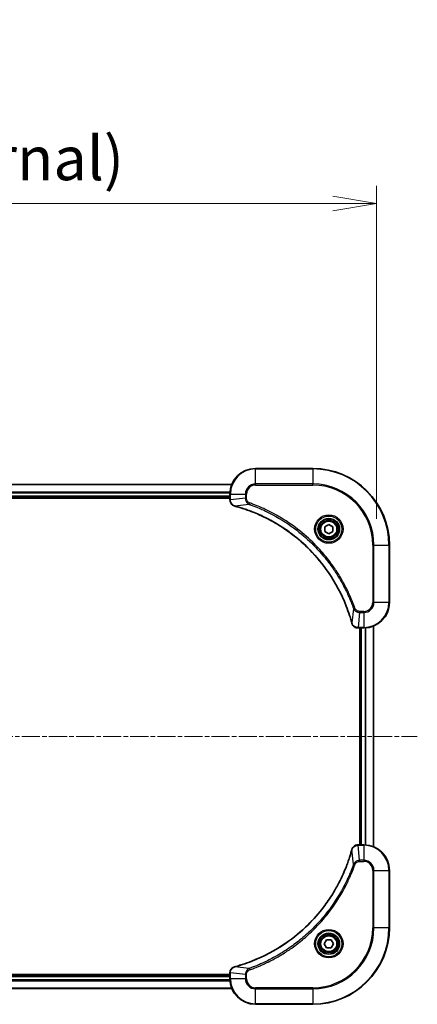
# Model space of a CAD drawing. Units: millimetres. Extents: x 0 to 8141, y 0 to 1546.
# Drawn here: x 2876 to 3001, y 646 to 955 of the extents above; entities that cross this region are included whole.
import ezdxf

# ---------------------------------------------------------------- set-up
doc = ezdxf.new("R2010")
doc.units = ezdxf.units.MM
doc.linetypes.add('CHAIN', pattern=[0.3543, 0.2362, -0.0295, 0.0591, -0.0295])
for name, color, linetype, lineweight in [('Centerline (ISO)', 131, 'Continuous', 18), ('Dimension (ISO)', 7, 'Continuous', 18), ('Dimension (ISO) @ 1', 7, 'Continuous', 18), ('Visible (ISO)', 7, 'Continuous', 35), ('Visible Narrow (ISO)', 7, 'Continuous', 25)]:
    doc.layers.add(name, color=color, linetype=linetype, lineweight=lineweight)
doc.styles.add('Note Text (TK)', font='MS PGothic.ttf')
doc.dimstyles.new('Default - Method 1b (TK)', dxfattribs={"dimscale": 3.5, "dimtxt": 2.5, "dimasz": 2.5, "dimexe": 1, "dimexo": 1.5, "dimgap": 1, "dimtad": 1, "dimtoh": 1, "dimrnd": 1e-08, "dimdsep": 46, "dimtxsty": 'Note Text (TK)', "dimblk": 'OPEN', "dimcen": 0.09, "dimdle": 5, "dimclrd": 100, "dimclre": 100, "dimclrt": 7, "dimadec": 1, "dimazin": 1, "dimtfac": 1, "dimtmove": 0, "dimatfit": 3, "dimldrblk": 'OPEN', "dimfxl": 1, "dimtolj": 1, "dimlwd": -1, "dimlwe": -1, "dimarcsym": 0})

# ---------------------------------------------------------------- blocks, each defined once
blk = doc.blocks.new('_Open')
at = {"color": 0, "linetype": 'ByBlock', "lineweight": -2}
for p, q in [((-1, 0.167), (0, 0)), ((-1, -0.167), (0, 0)), ((0, 0), (-1, 0))]:
    blk.add_line(p, q, dxfattribs=at)
blk = doc.blocks.new('*D49')
at = {"layer": 'Defpoints', "color": 0}
for p in [(2987.96, 897.25), (2557.96, 790.13), (2987.96, 790.13)]:
    blk.add_point(p, dxfattribs=at)
at = {"layer": 'Dimension (ISO)', "color": 100}
for p, q in [((2557.96, 798.38), (2557.96, 902.75)), ((2987.96, 798.38), (2987.96, 902.75)), ((2571.71, 897.25), (2974.21, 897.25))]:
    blk.add_line(p, q, dxfattribs=at)
at = {"layer": 'Dimension (ISO)', "color": 100, "xscale": 13.75, "yscale": 13.75, "zscale": 13.75, "rotation": 180}
blk.add_blockref('_Open', (2557.96, 897.25), dxfattribs=at)
at = {"layer": 'Dimension (ISO)', "color": 100, "xscale": 13.75, "yscale": 13.75, "zscale": 13.75}
blk.add_blockref('_Open', (2987.96, 897.25), dxfattribs=at)
at = {"layer": 'Dimension (ISO)', "color": 7, "insert": (2634.92, 911.38), "char_height": 13.75, "attachment_point": 4, "style": 'Note Text (TK)'}
blk.add_mtext('\\A1;\\fMS PGothic|b0|i0;{\\H13.6950;430±0.8 (ケース外形 / External)}', dxfattribs=at)

msp = doc.modelspace()

# ---------------------------------------------------------------- linework, layer by layer
at = {"layer": 'Centerline (ISO)', "linetype": 'CHAIN', "ltscale": 23.990969}
msp.add_line((2545.2131, 730.1301), (3000.7131, 730.1301), dxfattribs=at)
at = {"layer": 'Visible (ISO)'}
for p, q in [((2967.9631, 814.1301), (2949.9631, 814.1301)), ((2942.5469, 809.1301), (2603.3793, 809.1301)), ((2941.9631, 806.1301), (2941.9631, 804.2991)), ((2603.9631, 805.1301), (2941.9631, 805.1301)), ((2603.9631, 804.8301), (2941.9631, 804.8301)), ((2941.9631, 804.2991), (2941.9631, 804.2837)), ((2971.7131, 795.8518), (2972.9631, 796.5735)), ((2972.9631, 796.5735), (2974.2131, 795.8518)), ((2971.7131, 794.4084), (2971.7131, 795.8518)), ((2972.9631, 793.6867), (2971.7131, 794.4084)), ((2974.2131, 794.4084), (2972.9631, 793.6867)), ((2974.2131, 795.8518), (2974.2131, 794.4084)), ((2991.9631, 772.1301), (2991.9631, 790.1301)), ((2982.1167, 764.1301), (2982.1321, 764.1301)), ((2982.1321, 764.1301), (2983.9631, 764.1301)), ((2982.6631, 764.1301), (2982.6631, 696.1301)), ((2982.9631, 764.1301), (2982.9631, 696.1301)), ((2986.9631, 695.5463), (2986.9631, 764.7139)), ((2982.1321, 696.1301), (2982.1167, 696.1301)), ((2983.9631, 696.1301), (2982.1321, 696.1301)), ((2991.9631, 670.1301), (2991.9631, 688.1301)), ((2971.5197, 665.1301), (2972.2414, 666.3801)), ((2972.2414, 663.8801), (2971.5197, 665.1301)), ((2972.2414, 666.3801), (2973.6848, 666.3801)), ((2973.6848, 663.8801), (2972.2414, 663.8801)), ((2973.6848, 666.3801), (2974.4065, 665.1301)), ((2974.4065, 665.1301), (2973.6848, 663.8801)), ((2941.9631, 655.4301), (2603.9631, 655.4301)), ((2941.9631, 655.1301), (2603.9631, 655.1301)), ((2941.9631, 655.9765), (2941.9631, 655.9611)), ((2941.9631, 655.9611), (2941.9631, 654.1301)), ((2603.3793, 651.1301), (2942.5469, 651.1301)), ((2949.9631, 646.1301), (2967.9631, 646.1301))]:
    msp.add_line(p, q, dxfattribs=at)
for centre, radius in [((2972.9631, 795.1301), 3.25), ((2972.9631, 795.1301), 2.75), ((2972.9631, 665.1301), 3.25), ((2972.9631, 665.1301), 2.75)]:
    msp.add_circle(centre, radius, dxfattribs=at)
for centre, radius, start, end in [((2949.9631, 806.1301), 8, 90, 180), ((2967.9631, 790.1301), 24, 0, 90), ((2983.9631, 772.1301), 8, 270, 0), ((2983.9631, 688.1301), 8, 0, 90), ((2967.9631, 670.1301), 24, 270, 0), ((2949.9631, 654.1301), 8, 180, 270)]:
    msp.add_arc(centre, radius, start, end, dxfattribs=at)
for points, knots in [([(2941.9631, 804.2837), (2941.9631, 804.0232), (2942.0147, 803.7627), (2942.2178, 803.2696), (2942.374, 803.0391), (2942.7195, 802.7034), (2942.8926, 802.5815), (2943.1968, 802.4318), (2943.3192, 802.3858), (2943.4446, 802.3521)], [-0.196787795, -0.196787795, -0.196787795, -0.196787795, -0.138164041, -0.138164041, -0.076757801, -0.076757801, -0.029522231, -0.029522231, 0, 0, 0, 0]), ([(2943.4446, 802.3521), (2943.4566, 802.3489), (2943.4686, 802.3456), (2943.4927, 802.3392), (2943.5048, 802.3359), (2943.5169, 802.3326)], [0.00000000006, 0.00000000006, 0.00000000006, 0.00000000006, 0.00379309206, 0.00379309206, 0.00758618406, 0.00758618406, 0.00758618406, 0.00758618406]), ([(2943.5169, 802.3326), (2943.7256, 802.2763), (2943.9341, 802.2186), (2944.3412, 802.1032), (2944.54, 802.0456), (2945.1424, 801.8671), (2945.5449, 801.7424), (2946.4671, 801.4446), (2946.9856, 801.268), (2947.9958, 800.9061), (2948.4877, 800.7214), (2949.6992, 800.2455), (2950.4154, 799.9454), (2952.0463, 799.2188), (2952.9562, 798.7813), (2955.018, 797.7149), (2956.1605, 797.068), (2958.7284, 795.4829), (2960.1357, 794.5155), (2963.4383, 791.9974), (2965.2795, 790.3759), (2969.15, 786.4491), (2971.1089, 784.0742), (2975.0987, 778.258), (2976.974, 774.7104), (2978.8054, 770.0063), (2979.1603, 769.0051), (2979.6575, 767.4529), (2979.822, 766.909), (2980.0417, 766.1368), (2980.1045, 765.9105), (2980.1657, 765.6838)], [0, 0, 0, 0, 0.06549657, 0.06549657, 0.12817861, 0.12817861, 0.2557943, 0.2557943, 0.42169471, 0.42169471, 0.58081118, 0.58081118, 0.81593963, 0.81593963, 1.12160661, 1.12160661, 1.51897368, 1.51897368, 2.03555087, 2.03555087, 2.7767893, 2.7767893, 3.70555522, 3.70555522, 4.91295092, 4.91295092, 5.23453446, 5.23453446, 5.40661912, 5.40661912, 5.47772979, 5.47772979, 5.47772979, 5.47772979]), ([(2980.1657, 765.6838), (2980.1689, 765.6717), (2980.1722, 765.6597), (2980.1787, 765.6356), (2980.1819, 765.6235), (2980.1851, 765.6116)], [0, 0, 0, 0, 0.003793092, 0.003793092, 0.007586184, 0.007586184, 0.007586184, 0.007586184]), ([(2980.1851, 765.6116), (2980.2332, 765.4326), (2980.3064, 765.2597), (2980.5559, 764.8445), (2980.768, 764.6233), (2981.3418, 764.2461), (2981.7289, 764.1301), (2982.1167, 764.1301)], [-0.196787795, -0.196787795, -0.196787795, -0.196787795, -0.154661595, -0.154661595, -0.087259675, -0.087259675, 0, 0, 0, 0]), ([(2980.1851, 694.6486), (2980.1819, 694.6366), (2980.1787, 694.6246), (2980.1722, 694.6005), (2980.1689, 694.5884), (2980.1657, 694.5763)], [0.00000000006, 0.00000000006, 0.00000000006, 0.00000000006, 0.00379309206, 0.00379309206, 0.00758618406, 0.00758618406, 0.00758618406, 0.00758618406]), ([(2982.1167, 696.1301), (2981.8562, 696.1301), (2981.5957, 696.0785), (2981.1026, 695.8754), (2980.8722, 695.7192), (2980.5365, 695.3737), (2980.4145, 695.2006), (2980.2648, 694.8964), (2980.2188, 694.774), (2980.1851, 694.6486)], [-0.196787795, -0.196787795, -0.196787795, -0.196787795, -0.138164041, -0.138164041, -0.076757801, -0.076757801, -0.029522231, -0.029522231, 0, 0, 0, 0]), ([(2980.1657, 694.5763), (2980.1093, 694.3676), (2980.0516, 694.1591), (2979.9362, 693.752), (2979.8786, 693.5532), (2979.7001, 692.9508), (2979.5755, 692.5483), (2979.2776, 691.6261), (2979.101, 691.1076), (2978.7391, 690.0974), (2978.5544, 689.6055), (2978.0785, 688.394), (2977.7785, 687.6778), (2977.0519, 686.0469), (2976.6143, 685.137), (2975.5479, 683.0752), (2974.9011, 681.9327), (2973.316, 679.3648), (2972.3486, 677.9575), (2969.8304, 674.6549), (2968.2089, 672.8137), (2964.2821, 668.9432), (2961.9073, 666.9843), (2956.0911, 662.9945), (2952.5435, 661.1192), (2947.8394, 659.2878), (2946.8382, 658.9329), (2945.286, 658.4357), (2944.7421, 658.2712), (2943.9698, 658.0515), (2943.7435, 657.9887), (2943.5169, 657.9275)], [0, 0, 0, 0, 0.06549657, 0.06549657, 0.12817861, 0.12817861, 0.2557943, 0.2557943, 0.42169471, 0.42169471, 0.58081118, 0.58081118, 0.81593963, 0.81593963, 1.12160661, 1.12160661, 1.51897368, 1.51897368, 2.03555087, 2.03555087, 2.7767893, 2.7767893, 3.70555522, 3.70555522, 4.91295092, 4.91295092, 5.23453446, 5.23453446, 5.40661912, 5.40661912, 5.47772979, 5.47772979, 5.47772979, 5.47772979]), ([(2943.4446, 657.9081), (2943.2656, 657.86), (2943.0928, 657.7868), (2942.6776, 657.5373), (2942.4563, 657.3252), (2942.0791, 656.7514), (2941.9631, 656.3643), (2941.9631, 655.9765)], [-0.196787795, -0.196787795, -0.196787795, -0.196787795, -0.154661595, -0.154661595, -0.087259675, -0.087259675, 0, 0, 0, 0]), ([(2943.5169, 657.9275), (2943.5048, 657.9243), (2943.4927, 657.921), (2943.4686, 657.9145), (2943.4566, 657.9113), (2943.4446, 657.9081)], [0, 0, 0, 0, 0.003793092, 0.003793092, 0.007586184, 0.007586184, 0.007586184, 0.007586184])]:
    msp.add_open_spline(points, degree=3, knots=knots, dxfattribs=at)
at = {"layer": 'Visible Narrow (ISO)'}
for p, q in [((2949.9631, 813.9836), (2949.9631, 814.1301)), ((2949.9631, 813.9836), (2967.9631, 813.9836)), ((2949.9631, 809.2765), (2949.9631, 813.9836)), ((2967.9631, 813.9836), (2967.9631, 814.1301)), ((2967.9631, 813.9836), (2967.9631, 809.2765)), ((2603.4071, 809.0605), (2942.5192, 809.0605)), ((2949.9631, 809.2765), (2949.9631, 808.923)), ((2967.9631, 809.2765), (2949.9631, 809.2765)), ((2949.9631, 808.923), (2967.9631, 808.923)), ((2967.9631, 808.923), (2967.9631, 809.2765)), ((2941.9849, 806.72), (2603.9413, 806.72)), ((2603.955, 806.4896), (2941.9712, 806.4896)), ((2941.9631, 806.1301), (2942.1096, 806.1301)), ((2942.1096, 804.2991), (2942.1096, 806.1301)), ((2942.1096, 806.1301), (2946.8167, 806.1301)), ((2946.8167, 806.1301), (2946.8167, 804.793)), ((2946.8167, 806.1301), (2947.1702, 806.1301)), ((2947.1702, 804.793), (2947.1702, 806.1301)), ((2941.9631, 805.4301), (2603.9631, 805.4301)), ((2942.1096, 804.2991), (2941.9631, 804.2991)), ((2946.8167, 804.793), (2942.1096, 804.2991)), ((2947.9925, 802.8923), (2943.5248, 802.3616)), ((2946.8167, 804.793), (2947.1702, 804.793)), ((2947.9925, 802.8923), (2948.1459, 803.3249)), ((2986.756, 790.1301), (2986.756, 772.1301)), ((2987.1096, 790.1301), (2986.756, 790.1301)), ((2987.1096, 772.1301), (2987.1096, 790.1301)), ((2987.1096, 790.1301), (2991.8167, 790.1301)), ((2991.8167, 790.1301), (2991.8167, 772.1301)), ((2991.8167, 790.1301), (2991.9631, 790.1301)), ((2987.1096, 772.1301), (2986.756, 772.1301)), ((2991.8167, 772.1301), (2987.1096, 772.1301)), ((2991.8167, 772.1301), (2991.9631, 772.1301)), ((2980.7253, 770.1594), (2980.1946, 765.6917)), ((2980.7253, 770.1594), (2981.158, 770.3128)), ((2982.626, 768.9836), (2982.1321, 764.2765)), ((2983.9631, 769.3372), (2982.626, 769.3372)), ((2982.626, 768.9836), (2982.626, 769.3372)), ((2982.626, 768.9836), (2983.9631, 768.9836)), ((2983.9631, 768.9836), (2983.9631, 769.3372)), ((2983.9631, 768.9836), (2983.9631, 764.2765)), ((2983.9631, 764.2765), (2982.1321, 764.2765)), ((2982.1321, 764.1301), (2982.1321, 764.2765)), ((2983.2631, 696.1301), (2983.2631, 764.1301)), ((2983.9631, 764.2765), (2983.9631, 764.1301)), ((2984.3226, 764.1382), (2984.3226, 696.122)), ((2984.5531, 696.1083), (2984.5531, 764.1519)), ((2986.8936, 764.6861), (2986.8936, 695.574)), ((2982.1321, 695.9836), (2982.1321, 696.1301)), ((2982.1321, 695.9836), (2983.9631, 695.9836)), ((2982.626, 691.2765), (2982.1321, 695.9836)), ((2983.9631, 696.1301), (2983.9631, 695.9836)), ((2983.9631, 695.9836), (2983.9631, 691.2765)), ((2980.7253, 690.1007), (2980.1946, 694.5684)), ((2980.7253, 690.1007), (2981.158, 689.9473)), ((2983.9631, 691.2765), (2982.626, 691.2765)), ((2982.626, 691.2765), (2982.626, 690.923)), ((2982.626, 690.923), (2983.9631, 690.923)), ((2983.9631, 691.2765), (2983.9631, 690.923)), ((2986.756, 688.1301), (2986.756, 670.1301)), ((2987.1096, 688.1301), (2986.756, 688.1301)), ((2987.1096, 670.1301), (2987.1096, 688.1301)), ((2987.1096, 688.1301), (2991.8167, 688.1301)), ((2991.8167, 688.1301), (2991.9631, 688.1301)), ((2991.8167, 688.1301), (2991.8167, 670.1301)), ((2986.756, 670.1301), (2987.1096, 670.1301)), ((2991.8167, 670.1301), (2987.1096, 670.1301)), ((2991.8167, 670.1301), (2991.9631, 670.1301)), ((2947.9925, 657.3679), (2943.5248, 657.8986)), ((2603.9631, 654.8301), (2941.9631, 654.8301)), ((2941.9631, 655.9611), (2942.1096, 655.9611)), ((2942.1096, 654.1301), (2942.1096, 655.9611)), ((2946.8167, 655.4672), (2942.1096, 655.9611)), ((2946.8167, 655.4672), (2946.8167, 654.1301)), ((2946.8167, 655.4672), (2947.1702, 655.4672)), ((2947.1702, 654.1301), (2947.1702, 655.4672)), ((2947.9925, 657.3679), (2948.1459, 656.9353)), ((2603.9413, 653.5401), (2941.9849, 653.5401)), ((2941.9712, 653.7706), (2603.955, 653.7706)), ((2942.1096, 654.1301), (2941.9631, 654.1301)), ((2946.8167, 654.1301), (2942.1096, 654.1301)), ((2946.8167, 654.1301), (2947.1702, 654.1301)), ((2942.5192, 651.1996), (2603.4071, 651.1996)), ((2967.9631, 651.3372), (2949.9631, 651.3372)), ((2949.9631, 650.9836), (2949.9631, 651.3372)), ((2949.9631, 650.9836), (2967.9631, 650.9836)), ((2949.9631, 646.2765), (2949.9631, 650.9836)), ((2967.9631, 650.9836), (2967.9631, 651.3372)), ((2967.9631, 650.9836), (2967.9631, 646.2765)), ((2967.9631, 646.2765), (2949.9631, 646.2765)), ((2949.9631, 646.2765), (2949.9631, 646.1301)), ((2967.9631, 646.2765), (2967.9631, 646.1301))]:
    msp.add_line(p, q, dxfattribs=at)
for centre, radius in [((2972.9631, 795.1301), 4.4571), ((2972.9631, 795.1301), 4.1036), ((2972.9631, 795.1301), 3.3964), ((2972.9631, 795.1301), 2.45), ((2972.9631, 665.1301), 4.4571), ((2972.9631, 665.1301), 4.1036), ((2972.9631, 665.1301), 3.3964), ((2972.9631, 665.1301), 2.45)]:
    msp.add_circle(centre, radius, dxfattribs=at)
for centre, radius, start, end in [((2949.9631, 806.1301), 7.8536, 90, 180), ((2967.9631, 790.1301), 23.8536, 0, 90), ((2949.9631, 806.1301), 3.1464, 90, 180), ((2949.9631, 806.1301), 2.7929, 90, 180), ((2967.9631, 790.1301), 19.1464, 0, 90), ((2967.9631, 790.1301), 18.7929, 0, 90), ((2983.9631, 772.1301), 2.7929, 270, 0), ((2983.9631, 772.1301), 7.8536, 270, 0), ((2983.9631, 772.1301), 3.1464, 270, 0), ((2983.9631, 688.1301), 7.8536, 0, 90), ((2983.9631, 688.1301), 3.1464, 0, 90), ((2983.9631, 688.1301), 2.7929, 0, 90), ((2967.9631, 670.1301), 18.7929, 270, 0), ((2967.9631, 670.1301), 23.8536, 270, 0), ((2967.9631, 670.1301), 19.1464, 270, 0), ((2949.9631, 654.1301), 7.8536, 180, 270), ((2949.9631, 654.1301), 3.1464, 180, 270), ((2949.9631, 654.1301), 2.7929, 180, 270)]:
    msp.add_arc(centre, radius, start, end, dxfattribs=at)
for centre, major_axis, ratio, start_param, end_param in [((2942.4631, 804.2837), (-0.5, 0), 0.00935385, 0, 0.78591171), ((2943.5742, 802.835), (-0.1296, -0.4829), 0.14287502, 5.88309318, 6.28318531), ((2943.6472, 802.8153), (-0.1303, -0.4827), 0.00038233, 0, 0.34837257), ((2980.6484, 765.8142), (-0.4827, -0.1303), 0.00038233, 5.93481271, 6.28318528), ((2980.668, 765.7412), (-0.4829, -0.1296), 0.14287502, 0, 0.40009213), ((2982.1167, 764.6301), (0, -0.5), 0.00935385, 5.4972736, 6.28318531), ((2980.668, 694.519), (-0.4829, 0.1296), 0.14287502, 5.88309318, 6.28318531), ((2982.1167, 695.6301), (0, 0.5), 0.00935385, 0, 0.78591171), ((2980.6484, 694.446), (-0.4827, 0.1303), 0.00038233, 0, 0.34837257), ((2943.5742, 657.4252), (-0.1296, 0.4829), 0.14287502, 0, 0.40009213), ((2943.6472, 657.4448), (-0.1303, 0.4827), 0.00038233, 5.93481273, 6.2831853), ((2942.4631, 655.9765), (-0.5, 0), 0.00935385, 5.4972736, 6.28318531)]:
    msp.add_ellipse(centre, major_axis=major_axis, ratio=ratio, start_param=start_param, end_param=end_param, dxfattribs=at)
for points, knots in [([(2942.1098, 804.2804), (2942.1097, 804.2835), (2942.1097, 804.2866), (2942.1096, 804.2928), (2942.1096, 804.296), (2942.1096, 804.2991)], [-0.00153668531, -0.00153668531, -0.00153668531, -0.00153668531, -0.00076834265, -0.00076834265, 0, 0, 0, 0]), ([(2943.428, 802.3974), (2943.3067, 802.4428), (2943.1922, 802.4997), (2942.914, 802.671), (2942.7618, 802.7994), (2942.4621, 803.1335), (2942.3299, 803.3511), (2942.1568, 803.8066), (2942.1122, 804.043), (2942.1098, 804.2804)], [0, 0, 0, 0, 0.029522231, 0.029522231, 0.076757801, 0.076757801, 0.138164041, 0.138164041, 0.196787795, 0.196787795, 0.196787795, 0.196787795]), ([(2946.8167, 804.793), (2946.819, 804.5423), (2946.8643, 804.2932), (2947.0295, 803.8436), (2947.1416, 803.6407), (2947.3985, 803.3168), (2947.5297, 803.1874), (2947.7767, 803.0066), (2947.88, 802.944), (2947.9925, 802.8923)], [-0.187504168, -0.187504168, -0.187504168, -0.187504168, -0.125670471, -0.125670471, -0.069816928, -0.069816928, -0.026852665, -0.026852665, 0, 0, 0, 0]), ([(2948.1459, 803.3249), (2948.0615, 803.3548), (2947.9804, 803.394), (2947.7818, 803.5152), (2947.6714, 803.6088), (2947.452, 803.8546), (2947.3536, 804.016), (2947.2094, 804.3808), (2947.1702, 804.5869), (2947.1702, 804.793)], [0, 0, 0, 0, 0.026852665, 0.026852665, 0.069816928, 0.069816928, 0.125670471, 0.125670471, 0.187504168, 0.187504168, 0.187504168, 0.187504168]), ([(2947.9925, 802.8923), (2948.0875, 802.8583), (2948.1813, 802.825), (2948.4909, 802.7132), (2948.7059, 802.634), (2949.67, 802.272), (2950.4135, 801.9737), (2952.2328, 801.1963), (2953.3006, 800.698), (2957.0983, 798.7714), (2959.7257, 797.1412), (2964.0936, 793.881), (2965.8989, 792.3379), (2968.7955, 789.5106), (2969.9414, 788.2823), (2972.0507, 785.7981), (2973.0208, 784.5479), (2974.6364, 782.2647), (2975.3052, 781.2482), (2976.4262, 779.4119), (2976.8927, 778.6007), (2977.6708, 777.1624), (2977.9918, 776.5404), (2978.5555, 775.3938), (2978.802, 774.8712), (2979.2232, 773.9399), (2979.4013, 773.5327), (2979.7074, 772.8085), (2979.8375, 772.4923), (2980.0623, 771.9309), (2980.1583, 771.686), (2980.3249, 771.2516), (2980.3963, 771.0623), (2980.5149, 770.7422), (2980.5628, 770.6117), (2980.6488, 770.3739), (2980.6867, 770.2674), (2980.7253, 770.1594)], [-4.82621249, -4.82621249, -4.82621249, -4.82621249, -4.79590965, -4.79590965, -4.72660511, -4.72660511, -4.4843018, -4.4843018, -4.127973, -4.127973, -3.19579554, -3.19579554, -2.47873595, -2.47873595, -1.97105483, -1.97105483, -1.49272454, -1.49272454, -1.12477817, -1.12477817, -0.8417425, -0.8417425, -0.62997615, -0.62997615, -0.45517217, -0.45517217, -0.32070756, -0.32070756, -0.21727325, -0.21727325, -0.1377084, -0.1377084, -0.07650467, -0.07650467, -0.0344265, -0.0344265, 0, 0, 0, 0]), ([(2981.158, 770.3128), (2981.1196, 770.421), (2981.081, 770.529), (2980.9943, 770.7689), (2980.9461, 770.9006), (2980.8266, 771.2235), (2980.7547, 771.4144), (2980.5868, 771.8526), (2980.4901, 772.0995), (2980.2636, 772.6659), (2980.1325, 772.9848), (2979.824, 773.7154), (2979.6446, 774.1261), (2979.2201, 775.0656), (2978.9717, 775.5927), (2978.4036, 776.7493), (2978.08, 777.3768), (2977.2956, 778.8277), (2976.8252, 779.6459), (2975.6951, 781.4983), (2975.0207, 782.5237), (2973.3915, 784.8268), (2972.4132, 786.088), (2970.2859, 788.5938), (2969.1302, 789.8327), (2966.2085, 792.6844), (2964.3875, 794.2406), (2959.9815, 797.5283), (2957.3311, 799.172), (2953.5001, 801.114), (2952.423, 801.6162), (2950.5878, 802.3996), (2949.8379, 802.7001), (2948.8654, 803.0648), (2948.6485, 803.1446), (2948.3362, 803.2572), (2948.2411, 803.2912), (2948.1459, 803.3249)], [0, 0, 0, 0, 0.0344265, 0.0344265, 0.07650467, 0.07650467, 0.1377084, 0.1377084, 0.21727325, 0.21727325, 0.32070756, 0.32070756, 0.45517217, 0.45517217, 0.62997615, 0.62997615, 0.8417425, 0.8417425, 1.12477817, 1.12477817, 1.49272454, 1.49272454, 1.97105483, 1.97105483, 2.47873595, 2.47873595, 3.19579554, 3.19579554, 4.127973, 4.127973, 4.4843018, 4.4843018, 4.72660511, 4.72660511, 4.79590965, 4.79590965, 4.82621249, 4.82621249, 4.82621249, 4.82621249]), ([(2943.5248, 802.3616), (2943.508, 802.3677), (2943.4916, 802.3738), (2943.4594, 802.3857), (2943.4435, 802.3916), (2943.428, 802.3974)], [-0.00758618406, -0.00758618406, -0.00758618406, -0.00758618406, -0.00379309206, -0.00379309206, -0.00000000006, -0.00000000006, -0.00000000006, -0.00000000006]), ([(2980.1946, 765.6917), (2980.1332, 765.9189), (2980.0708, 766.145), (2979.8512, 766.9178), (2979.6869, 767.4621), (2979.1899, 769.0154), (2978.8352, 770.0173), (2977.0042, 774.7249), (2975.1286, 778.2753), (2971.137, 784.096), (2969.1769, 786.4727), (2965.3038, 790.4022), (2963.4613, 792.0247), (2960.1561, 794.5442), (2958.7477, 795.512), (2956.1779, 797.0977), (2955.0344, 797.7447), (2952.9711, 798.8113), (2952.0605, 799.2488), (2950.4283, 799.9754), (2949.7116, 800.2754), (2948.4992, 800.7512), (2948.0069, 800.9359), (2946.996, 801.2976), (2946.477, 801.4741), (2945.5542, 801.7718), (2945.1514, 801.8964), (2944.5486, 802.0748), (2944.3497, 802.1323), (2943.9423, 802.2476), (2943.734, 802.305), (2943.5248, 802.3616)], [-5.47772979, -5.47772979, -5.47772979, -5.47772979, -5.40661912, -5.40661912, -5.23453446, -5.23453446, -4.91295092, -4.91295092, -3.70555522, -3.70555522, -2.7767893, -2.7767893, -2.03555087, -2.03555087, -1.51897368, -1.51897368, -1.12160661, -1.12160661, -0.81593963, -0.81593963, -0.58081118, -0.58081118, -0.42169471, -0.42169471, -0.2557943, -0.2557943, -0.12817861, -0.12817861, -0.06549657, -0.06549657, 0, 0, 0, 0]), ([(2980.7253, 770.1594), (2980.8166, 769.9609), (2980.9404, 769.7908), (2981.2647, 769.4529), (2981.4791, 769.3027), (2981.8866, 769.1099), (2982.0734, 769.0508), (2982.3837, 768.9959), (2982.5047, 768.9848), (2982.626, 768.9836)], [-0.187502416, -0.187502416, -0.187502416, -0.187502416, -0.14010274, -0.14010274, -0.077834855, -0.077834855, -0.029936483, -0.029936483, 0, 0, 0, 0]), ([(2982.626, 769.3372), (2982.5262, 769.3372), (2982.4265, 769.3463), (2982.1713, 769.3933), (2982.0185, 769.4451), (2981.692, 769.6132), (2981.5256, 769.7443), (2981.2922, 770.0257), (2981.2108, 770.1639), (2981.158, 770.3128)], [0, 0, 0, 0, 0.029936483, 0.029936483, 0.077834855, 0.077834855, 0.14010274, 0.14010274, 0.187502416, 0.187502416, 0.187502416, 0.187502416]), ([(2980.2305, 765.5949), (2980.2246, 765.6105), (2980.2187, 765.6263), (2980.2068, 765.6586), (2980.2008, 765.675), (2980.1946, 765.6917)], [-0.007586184, -0.007586184, -0.007586184, -0.007586184, -0.003793092, -0.003793092, 0, 0, 0, 0]), ([(2982.1134, 764.2767), (2981.76, 764.2803), (2981.4091, 764.3783), (2980.8658, 764.7003), (2980.6552, 764.8897), (2980.3832, 765.2627), (2980.2952, 765.4219), (2980.2305, 765.5949)], [0, 0, 0, 0, 0.087259675, 0.087259675, 0.154661595, 0.154661595, 0.196787795, 0.196787795, 0.196787795, 0.196787795]), ([(2982.1321, 764.2765), (2982.129, 764.2766), (2982.1259, 764.2766), (2982.1197, 764.2766), (2982.1165, 764.2767), (2982.1134, 764.2767)], [-0.00153668531, -0.00153668531, -0.00153668531, -0.00153668531, -0.00076834266, -0.00076834266, -0.00000000001, -0.00000000001, -0.00000000001, -0.00000000001]), ([(2980.1946, 694.5684), (2980.2008, 694.5852), (2980.2068, 694.6016), (2980.2187, 694.6338), (2980.2246, 694.6497), (2980.2305, 694.6652)], [-0.00758618406, -0.00758618406, -0.00758618406, -0.00758618406, -0.00379309206, -0.00379309206, -0.00000000006, -0.00000000006, -0.00000000006, -0.00000000006]), ([(2980.2305, 694.6652), (2980.2758, 694.7865), (2980.3328, 694.901), (2980.504, 695.1792), (2980.6325, 695.3314), (2980.9666, 695.6311), (2981.1841, 695.7633), (2981.6396, 695.9364), (2981.876, 695.981), (2982.1134, 695.9835)], [0, 0, 0, 0, 0.029522231, 0.029522231, 0.076757801, 0.076757801, 0.138164041, 0.138164041, 0.196787795, 0.196787795, 0.196787795, 0.196787795]), ([(2982.1134, 695.9835), (2982.1165, 695.9835), (2982.1197, 695.9835), (2982.1259, 695.9836), (2982.129, 695.9836), (2982.1321, 695.9836)], [-0.00153668531, -0.00153668531, -0.00153668531, -0.00153668531, -0.00076834265, -0.00076834265, 0, 0, 0, 0]), ([(2943.5248, 657.8986), (2943.752, 657.96), (2943.978, 658.0224), (2944.7508, 658.242), (2945.2951, 658.4063), (2946.8484, 658.9033), (2947.8503, 659.258), (2952.558, 661.089), (2956.1084, 662.9646), (2961.9291, 666.9562), (2964.3057, 668.9163), (2968.2352, 672.7894), (2969.8577, 674.6319), (2972.3772, 677.9371), (2973.3451, 679.3455), (2974.9307, 681.9154), (2975.5778, 683.0588), (2976.6443, 685.1221), (2977.0819, 686.0327), (2977.8085, 687.6649), (2978.1084, 688.3817), (2978.5843, 689.5941), (2978.7689, 690.0863), (2979.1307, 691.0972), (2979.3072, 691.6162), (2979.6049, 692.539), (2979.7294, 692.9418), (2979.9078, 693.5446), (2979.9654, 693.7435), (2980.0807, 694.1509), (2980.1381, 694.3592), (2980.1946, 694.5684)], [-5.47772979, -5.47772979, -5.47772979, -5.47772979, -5.40661912, -5.40661912, -5.23453446, -5.23453446, -4.91295092, -4.91295092, -3.70555522, -3.70555522, -2.7767893, -2.7767893, -2.03555087, -2.03555087, -1.51897368, -1.51897368, -1.12160661, -1.12160661, -0.81593963, -0.81593963, -0.58081118, -0.58081118, -0.42169471, -0.42169471, -0.2557943, -0.2557943, -0.12817861, -0.12817861, -0.06549657, -0.06549657, 0, 0, 0, 0]), ([(2980.7253, 690.1007), (2980.6913, 690.0057), (2980.658, 689.9119), (2980.5462, 689.6023), (2980.467, 689.3873), (2980.105, 688.4232), (2979.8068, 687.6797), (2979.0293, 685.8604), (2978.531, 684.7926), (2976.6044, 680.9949), (2974.9742, 678.3675), (2971.714, 673.9996), (2970.1709, 672.1943), (2967.3436, 669.2977), (2966.1154, 668.1518), (2963.6312, 666.0425), (2962.3809, 665.0724), (2960.0978, 663.4568), (2959.0813, 662.788), (2957.2449, 661.667), (2956.4338, 661.2005), (2954.9955, 660.4224), (2954.3734, 660.1014), (2953.2269, 659.5377), (2952.7043, 659.2912), (2951.773, 658.87), (2951.3658, 658.6919), (2950.6415, 658.3858), (2950.3254, 658.2557), (2949.7639, 658.0309), (2949.5191, 657.9349), (2949.0847, 657.7683), (2948.8954, 657.6969), (2948.5753, 657.5783), (2948.4447, 657.5304), (2948.2069, 657.4444), (2948.1005, 657.4065), (2947.9925, 657.3679)], [-4.82621249, -4.82621249, -4.82621249, -4.82621249, -4.79590965, -4.79590965, -4.72660511, -4.72660511, -4.4843018, -4.4843018, -4.127973, -4.127973, -3.19579554, -3.19579554, -2.47873595, -2.47873595, -1.97105483, -1.97105483, -1.49272454, -1.49272454, -1.12477817, -1.12477817, -0.8417425, -0.8417425, -0.62997615, -0.62997615, -0.45517217, -0.45517217, -0.32070756, -0.32070756, -0.21727325, -0.21727325, -0.1377084, -0.1377084, -0.07650467, -0.07650467, -0.0344265, -0.0344265, 0, 0, 0, 0]), ([(2948.1459, 656.9353), (2948.254, 656.9736), (2948.3621, 657.0122), (2948.6019, 657.0989), (2948.7336, 657.1471), (2949.0565, 657.2666), (2949.2474, 657.3385), (2949.6856, 657.5064), (2949.9326, 657.6031), (2950.499, 657.8296), (2950.8179, 657.9607), (2951.5484, 658.2692), (2951.9592, 658.4486), (2952.8986, 658.8731), (2953.4258, 659.1215), (2954.5823, 659.6896), (2955.2098, 660.0132), (2956.6607, 660.7976), (2957.4789, 661.268), (2959.3314, 662.3981), (2960.3568, 663.0725), (2962.6599, 664.7017), (2963.921, 665.68), (2966.4268, 667.8073), (2967.6657, 668.963), (2970.5174, 671.8847), (2972.0737, 673.7057), (2975.3614, 678.1117), (2977.0051, 680.7621), (2978.947, 684.5931), (2979.4492, 685.6702), (2980.2326, 687.5054), (2980.5331, 688.2553), (2980.8979, 689.2278), (2980.9776, 689.4447), (2981.0902, 689.757), (2981.1242, 689.8521), (2981.158, 689.9473)], [0, 0, 0, 0, 0.0344265, 0.0344265, 0.07650467, 0.07650467, 0.1377084, 0.1377084, 0.21727325, 0.21727325, 0.32070756, 0.32070756, 0.45517217, 0.45517217, 0.62997615, 0.62997615, 0.8417425, 0.8417425, 1.12477817, 1.12477817, 1.49272454, 1.49272454, 1.97105483, 1.97105483, 2.47873595, 2.47873595, 3.19579554, 3.19579554, 4.127973, 4.127973, 4.4843018, 4.4843018, 4.72660511, 4.72660511, 4.79590965, 4.79590965, 4.82621249, 4.82621249, 4.82621249, 4.82621249]), ([(2982.626, 691.2765), (2982.3754, 691.2742), (2982.1263, 691.2289), (2981.6766, 691.0637), (2981.4738, 690.9516), (2981.1498, 690.6947), (2981.0205, 690.5636), (2980.8396, 690.3165), (2980.777, 690.2132), (2980.7253, 690.1007)], [-0.187504168, -0.187504168, -0.187504168, -0.187504168, -0.125670471, -0.125670471, -0.069816928, -0.069816928, -0.026852665, -0.026852665, 0, 0, 0, 0]), ([(2981.158, 689.9473), (2981.1879, 690.0317), (2981.2271, 690.1128), (2981.3483, 690.3114), (2981.4418, 690.4218), (2981.6876, 690.6412), (2981.849, 690.7396), (2982.2138, 690.8838), (2982.4199, 690.923), (2982.626, 690.923)], [0, 0, 0, 0, 0.026852665, 0.026852665, 0.069816928, 0.069816928, 0.125670471, 0.125670471, 0.187504168, 0.187504168, 0.187504168, 0.187504168]), ([(2942.1098, 655.9798), (2942.1133, 656.3332), (2942.2114, 656.6841), (2942.5333, 657.2274), (2942.7228, 657.438), (2943.0957, 657.71), (2943.2549, 657.798), (2943.428, 657.8627)], [0, 0, 0, 0, 0.087259675, 0.087259675, 0.154661595, 0.154661595, 0.196787795, 0.196787795, 0.196787795, 0.196787795]), ([(2943.428, 657.8627), (2943.4435, 657.8686), (2943.4594, 657.8745), (2943.4916, 657.8864), (2943.508, 657.8925), (2943.5248, 657.8986)], [-0.007586184, -0.007586184, -0.007586184, -0.007586184, -0.003793092, -0.003793092, 0, 0, 0, 0]), ([(2942.1096, 655.9611), (2942.1096, 655.9642), (2942.1096, 655.9673), (2942.1097, 655.9735), (2942.1097, 655.9767), (2942.1098, 655.9798)], [-0.00153668531, -0.00153668531, -0.00153668531, -0.00153668531, -0.00076834266, -0.00076834266, -0.00000000001, -0.00000000001, -0.00000000001, -0.00000000001]), ([(2947.9925, 657.3679), (2947.794, 657.2766), (2947.6239, 657.1528), (2947.2859, 656.8285), (2947.1357, 656.6141), (2946.943, 656.2066), (2946.8838, 656.0198), (2946.829, 655.7095), (2946.8178, 655.5885), (2946.8167, 655.4672)], [-0.187502416, -0.187502416, -0.187502416, -0.187502416, -0.14010274, -0.14010274, -0.077834855, -0.077834855, -0.029936483, -0.029936483, 0, 0, 0, 0]), ([(2947.1702, 655.4672), (2947.1702, 655.567), (2947.1794, 655.6668), (2947.2263, 655.9219), (2947.2782, 656.0747), (2947.4463, 656.4012), (2947.5774, 656.5676), (2947.8587, 656.801), (2947.997, 656.8824), (2948.1459, 656.9353)], [0, 0, 0, 0, 0.029936483, 0.029936483, 0.077834855, 0.077834855, 0.14010274, 0.14010274, 0.187502416, 0.187502416, 0.187502416, 0.187502416])]:
    msp.add_open_spline(points, degree=3, knots=knots, dxfattribs=at)

# ---------------------------------------------------------------- dimensions: what is measured, and where the dimension line sits
at = {"layer": 'Dimension (ISO) @ 1', "color": 100}
dim = msp.add_linear_dim(base=(2987.9631, 897.2464), p1=(2557.9631, 790.1301), p2=(2987.9631, 790.1301), angle=180, text='\\fMS PGothic|b0|i0;{\\H13.6950;<> (ケース外形 / External)}', dimstyle='Default - Method 1b (TK)', override={"dimscale": 1, "dimtxt": 13.75, "dimasz": 13.75, "dimexe": 5.5, "dimexo": 8.25, "dimgap": 5.5, "dimtoh": 0, "dimdec": 2, "dimcen": 0.495, "dimtol": 1, "dimlim": 0, "dimtp": 0.8, "dimtm": 0.8, "dimtdec": 2, "dimtix": 0, "dimtofl": 0, "dimtmove": 0, "dimatfit": 1}, dxfattribs=at)
dim.commit()
dim.dimension.update_dxf_attribs({"geometry": '*D49', "text_midpoint": (2772.9631, 897.2464), "dimtype": 128})

doc.saveas('drawing.dxf')
